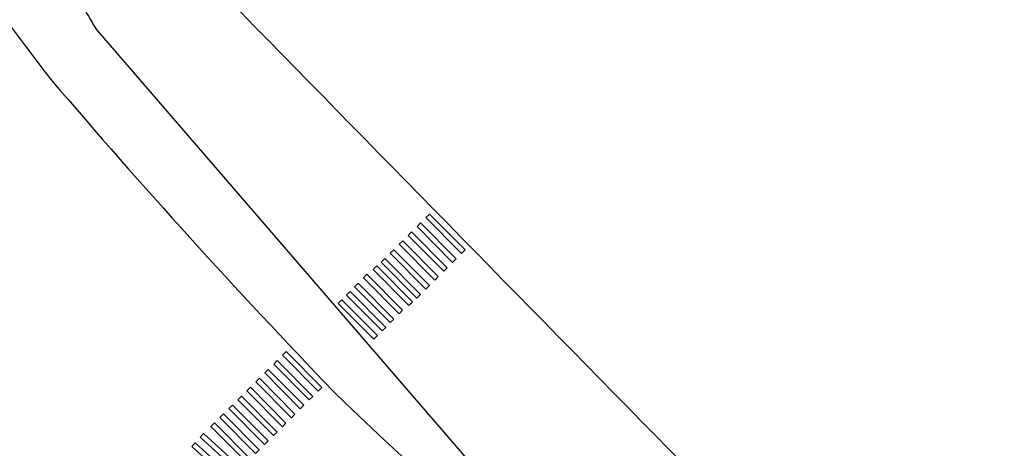
# Model space of a CAD drawing. Extents: x 213024 to 217458, y 77931 to 81084.
# Drawn here: x 214153 to 214169, y 80660 to 80667 of the extents above; entities that cross this region are included whole.
import ezdxf

# ---------------------------------------------------------------- set-up
doc = ezdxf.new("R2010")
doc.units = 0
doc.header["$LTSCALE"] = 0.7000000000000001
doc.header["$MEASUREMENT"] = 0
doc.linetypes.add('DASHDOT', pattern=[1.1, 0.8, -0.15, 0, -0.15])
doc.linetypes.add('LIN3', pattern=[3, 2, -0.5, 0, -0.5])
for name, color, linetype in [('A-EIXO', 1, 'DASHDOT'), ('A-ELEV', 2, 'CONTINUOUS'), ('A-PISO', 9, 'CONTINUOUS'), ('EIXOPROJNOV', 1, 'LIN3'), ('MFEXIST', 2, 'CONTINUOUS')]:
    doc.layers.add(name, color=color, linetype=linetype)

# ---------------------------------------------------------------- blocks, each defined once
blk = doc.blocks.new('IMPEST')
at = {"layer": 'A-EIXO', "ltscale": 3}
blk.add_arc((185575.7320316197, 72678.73170015053), 150, 225.1683362616984, 247.910497328099, dxfattribs=at)
at = {"layer": 'A-PISO'}
for points in [[(185539.9539514314, 72579.87666639051), (185537.1317745335, 72582.71132996088), (185537.4152408905, 72582.99354765059), (185540.2374177883, 72580.15888408023)], [(185539.2452855388, 72579.17112216604), (185536.4231086409, 72582.00578573642), (185536.7065749979, 72582.2880034261), (185539.5287518957, 72579.45333985577)], [(185538.5366196462, 72578.46557794158), (185535.7144427483, 72581.30024151193), (185535.9979091053, 72581.58245920166), (185538.8200860031, 72578.74779563131)], [(185537.119287861, 72577.05448949267), (185534.2971109631, 72579.889153063), (185534.5805773201, 72580.17137075275), (185537.402754218, 72577.33670718237)], [(185537.8279537536, 72577.76003371713), (185535.0057768557, 72580.5946972875), (185535.2892432127, 72580.87691497721), (185538.1114201105, 72578.04225140685)], [(185536.4106219684, 72576.3489452682), (185533.5884450705, 72579.18360883858), (185533.8719114275, 72579.4658265283), (185536.6940883253, 72576.6311629579)], [(185535.780405332, 72575.76529714809), (185532.9582284341, 72578.59996071848), (185533.2416947911, 72578.88217840818), (185536.0638716889, 72576.04751483782)], [(185535.0016787215, 72575.1049635433), (185532.1795018237, 72577.93962711366), (185532.4629681806, 72578.2218448034), (185535.2851450785, 72575.38718123303)], [(185534.2930128289, 72574.39941931881), (185531.4708359311, 72577.23408288922), (185531.754302288, 72577.51630057894), (185534.5764791859, 72574.68163700853)], [(185533.662318442, 72573.74384507818), (185530.8401415441, 72576.57850864857), (185531.1236079011, 72576.86072633826), (185533.945784799, 72574.02606276791)], [(185533.0030267407, 72573.08834791103), (185530.1808498428, 72575.92301148141), (185530.4643161998, 72576.20522917116), (185533.2864930976, 72573.3705656008)]]:
    blk.add_lwpolyline(points, close=True, dxfattribs=at)
at = {"layer": 'A-PISO', "elevation": 63.50243497886825}
for points in [[(185528.6052795566, 72568.98964255553), (185525.7860002042, 72571.82718796181), (185526.0697547447, 72572.10911589702), (185528.8890340972, 72569.27157049075)], [(185527.895893205, 72568.28482271744), (185525.0766138526, 72571.12236812375), (185525.3603683932, 72571.4042960589), (185528.1796477456, 72568.56675065261)], [(185527.1865068535, 72567.58000287932), (185524.367227501, 72570.4175482856), (185524.6509820416, 72570.69947622079), (185527.4702613941, 72567.8619308145)], [(185525.7677341503, 72566.17036320307), (185522.9484547979, 72569.0079086094), (185523.2322093384, 72569.28983654453), (185526.0514886909, 72566.45229113827)], [(185526.4771205019, 72566.87518304121), (185523.6578411494, 72569.71272844748), (185523.94159569, 72569.99465638268), (185526.7608750424, 72567.15711097635)], [(185525.0583477987, 72565.46554336496), (185522.2390684463, 72568.30308877127), (185522.5228229868, 72568.58501670646), (185525.3421023393, 72565.74747130016)], [(185524.3489614471, 72564.76072352688), (185521.5296820947, 72567.59826893316), (185521.8134366353, 72567.88019686834), (185524.6327159877, 72565.04265146202)], [(185523.6395750955, 72564.05590368874), (185520.8202957431, 72566.89344909505), (185521.1040502837, 72567.17537703023), (185523.9233296361, 72564.33783162394)], [(185522.930188744, 72563.35108385063), (185520.1109093916, 72566.18862925694), (185520.3946639321, 72566.4705571921), (185523.2139432845, 72563.63301178579)], [(185522.2183760999, 72562.6481034492), (185519.2605678371, 72565.34094029535), (185519.5298515216, 72565.63672112158), (185522.4876597845, 72562.94388427539)], [(185521.5451668883, 72561.90865138349), (185518.5873586255, 72564.60148822963), (185518.85664231, 72564.89726905586), (185521.8144505729, 72562.20443220968)]]:
    blk.add_lwpolyline(points, close=True, dxfattribs=at)
at = {"layer": 'EIXOPROJNOV', "linetype": 'LIN3', "ltscale": 3}
blk.add_arc((185977.1881353822, 73123.64223203), 739.9999999993131, 225.2681051945221, 246.3015784007509, dxfattribs=at)
at = {"layer": 'MFEXIST', "ltscale": 3}
blk.add_line((185542.3856585681, 72561.35623485809), (185510.9849513784, 72597.65077742675), dxfattribs=at)
for centre, radius, start, end in [((212759.0907947533, 99298.39401021456, 30.8343), 38140.45628185906, 224.3753255331337, 224.5255810312635), ((185689.3373610241, 72734.67426831587, 31.6873), 230.1876633625387, 211.447378157578, 217.7947944560424), ((185570.2488807664, 72634.01767752656), 69.5324726251987, 207.7661776991997, 211.5350714138101), ((185932.5954340324, 72957.05057979586, 31.6873), 559.3279467857496, 220.5254636550538, 223.9349626863656), ((185717.3081288118, 72761.5911551024, 30.7217), 268.813949150616, 225.7724556629069, 235.3282661511164)]:
    blk.add_arc(centre, radius, start, end, dxfattribs=at)

msp = doc.modelspace()

# ---------------------------------------------------------------- block references
at = {"layer": 'A-ELEV', "xscale": 0.2, "yscale": 0.2, "zscale": 0.2, "rotation": 359.9801618833873}
msp.add_blockref('IMPEST', (177046.9334361063, 66159.75110163815), dxfattribs=at)

doc.saveas('drawing.dxf')
